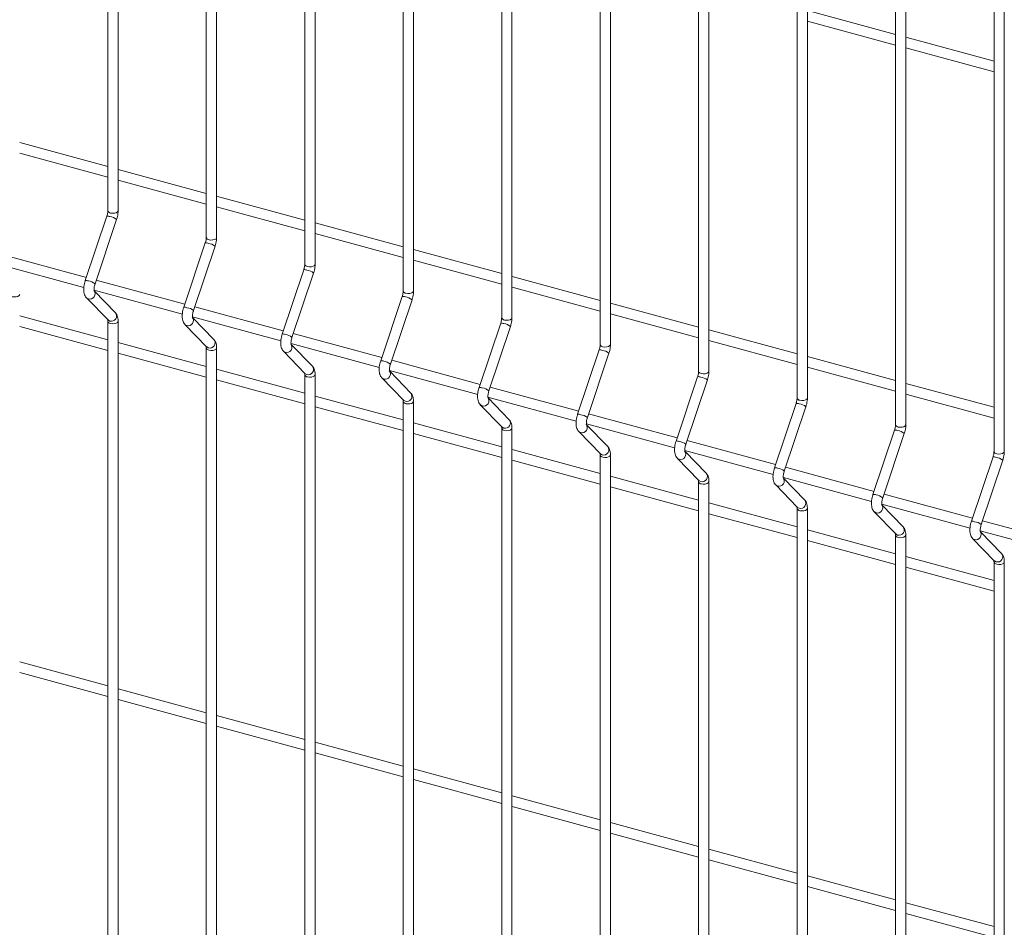
# Model space of a CAD drawing. Units: millimetres. Extents: x 15 to 415, y 5 to 292.
# Drawn here: x 121 to 138, y 221 to 237 of the extents above; entities that cross this region are included whole.
import ezdxf

# ---------------------------------------------------------------- set-up
doc = ezdxf.new("R2010")
doc.units = ezdxf.units.MM

msp = doc.modelspace()

# ---------------------------------------------------------------- linework, layer by layer
at = {"color": 7, "linetype": 'Continuous', "lineweight": 15}
for p, q in [((122.114889, 253.041832), (122.114889, 233.565231)), ((122.297035, 233.56523), (122.297035, 253.041831)), ((123.855296, 252.568826), (123.855296, 233.092226)), ((124.037442, 233.092225), (124.037442, 252.568825)), ((125.595704, 252.095821), (125.595704, 232.61922)), ((125.77785, 232.619219), (125.77785, 252.09582)), ((127.336118, 251.622813), (127.336118, 232.146213)), ((127.518257, 232.146214), (127.518257, 251.622815)), ((129.076526, 251.149808), (129.076526, 231.673207)), ((129.258665, 231.673209), (129.258665, 251.149809)), ((130.816933, 250.676803), (130.816933, 231.200202)), ((130.999072, 231.200203), (130.999072, 250.676804)), ((132.557341, 250.203797), (132.557341, 230.727197)), ((132.739487, 230.727196), (132.739487, 250.203796)), ((134.297748, 249.730792), (134.297748, 230.254191)), ((134.479894, 230.25419), (134.479894, 249.730791)), ((136.038155, 249.257786), (136.038155, 229.781186)), ((136.220302, 229.781185), (136.220302, 249.257785)), ((137.778563, 248.784781), (137.778563, 229.30818)), ((137.960709, 229.308179), (137.960709, 248.78478)), ((136.038158, 236.683372), (134.47989, 237.106876)), ((134.479895, 236.918123), (136.038156, 236.494621)), ((137.778565, 236.210366), (136.220297, 236.63387)), ((136.220303, 236.445117), (137.778563, 236.021616)), ((122.114891, 234.344792), (120.556623, 234.768296)), ((120.556621, 234.579549), (122.114889, 234.156045)), ((123.855299, 233.871787), (122.29703, 234.295291)), ((122.297036, 234.106542), (123.855296, 233.68304)), ((125.595706, 233.398782), (124.037438, 233.822285)), ((124.037443, 233.633536), (125.595704, 233.210034)), ((122.097324, 233.467045), (121.71606, 232.329385)), ((121.888764, 232.271506), (122.270027, 233.40917)), ((127.336113, 232.925776), (125.777853, 233.349278)), ((125.777851, 233.160531), (127.336111, 232.737029)), ((123.837738, 232.994038), (123.456475, 231.856378)), ((123.629171, 231.7985), (124.010435, 232.936164)), ((129.076521, 232.452771), (127.51826, 232.876272)), ((121.735045, 232.386018), (120.170699, 232.811174)), ((120.131522, 232.63307), (121.691138, 232.2092)), ((125.578146, 232.521033), (125.196882, 231.383372)), ((127.518258, 232.687525), (129.076526, 232.264021)), ((125.369586, 231.325493), (125.75085, 232.463157)), ((130.816936, 231.979763), (129.258668, 232.403267)), ((123.475452, 231.913013), (121.911107, 232.338168)), ((129.258666, 232.21452), (130.816934, 231.791016)), ((121.737017, 232.026309), (122.118281, 231.632899)), ((121.871937, 232.160063), (123.431546, 231.736194)), ((122.249077, 231.759656), (121.875355, 232.14529)), ((127.318553, 232.048027), (126.937289, 230.910367)), ((125.21586, 231.440008), (123.651514, 231.865163)), ((127.109993, 230.852487), (127.491257, 231.990151)), ((132.557343, 231.506758), (130.999075, 231.930262)), ((122.114891, 231.28348), (120.556623, 231.706984)), ((123.612345, 231.687057), (125.171961, 231.263187)), ((123.989485, 231.286651), (123.615762, 231.672284)), ((130.999073, 231.741514), (132.557341, 231.318011)), ((120.556621, 231.518237), (122.114889, 231.094733)), ((122.114889, 231.612648), (122.114889, 212.136051)), ((122.297035, 212.13605), (122.297035, 231.612647)), ((123.477425, 231.553304), (123.858689, 231.159894)), ((129.058961, 231.575022), (128.677697, 230.437361)), ((128.850401, 230.379482), (129.231664, 231.517146)), ((126.956267, 230.967002), (125.391922, 231.392158)), ((134.29775, 231.033752), (132.739482, 231.457256)), ((123.855299, 230.810474), (122.29703, 231.233978)), ((123.855296, 231.139642), (123.855296, 211.663045)), ((124.037442, 211.663045), (124.037442, 231.139641)), ((125.352752, 231.214052), (126.912368, 230.790182)), ((125.729892, 230.813646), (125.356169, 231.199279)), ((132.73948, 231.268509), (134.297748, 230.845005)), ((122.297036, 231.045229), (123.855296, 230.621727)), ((125.217832, 231.080298), (125.599096, 230.686888)), ((130.799368, 231.102016), (130.418104, 229.964356)), ((130.590808, 229.906477), (130.972072, 231.044141)), ((136.038158, 230.560747), (134.47989, 230.984251)), ((128.696674, 230.493997), (127.132329, 230.919152)), ((134.479895, 230.795502), (136.038156, 230.372)), ((125.595706, 230.337469), (124.037438, 230.760973)), ((125.595704, 230.666637), (125.595704, 211.19004)), ((125.77785, 211.190039), (125.77785, 230.666636)), ((126.95824, 230.607293), (127.339503, 230.213883)), ((127.093159, 230.741046), (128.652775, 230.317176)), ((127.470299, 230.34064), (127.096577, 230.726273)), ((132.539775, 230.629011), (132.158512, 229.49135)), ((124.037443, 230.572224), (125.595704, 230.148722)), ((130.437082, 230.020991), (128.872736, 230.446147)), ((132.331215, 229.433471), (132.712479, 230.571135)), ((137.778565, 230.087741), (136.220297, 230.511245)), ((127.336113, 229.864464), (125.777853, 230.287965)), ((128.833567, 230.268041), (130.393183, 229.844171)), ((136.220303, 230.322496), (137.778563, 229.898994)), ((125.777851, 230.099218), (127.336111, 229.675716)), ((127.336118, 230.193629), (127.336118, 210.717033)), ((127.518257, 210.717034), (127.518257, 230.193631)), ((128.698647, 230.134288), (129.079911, 229.740878)), ((129.210714, 229.867633), (128.836992, 230.253266)), ((134.280183, 230.156005), (133.898919, 229.018345)), ((134.071623, 228.960466), (134.452887, 230.09813)), ((132.177497, 229.547984), (130.613151, 229.973139)), ((129.076521, 229.391458), (127.51826, 229.81496)), ((130.573974, 229.795035), (132.13359, 229.371165)), ((130.951122, 229.394627), (130.577399, 229.78026)), ((127.518258, 229.626213), (129.076526, 229.202709)), ((129.076526, 229.720624), (129.076526, 210.244027)), ((129.258665, 210.244028), (129.258665, 229.720625)), ((130.439054, 229.661282), (130.820318, 229.267872)), ((136.020598, 229.682998), (135.639334, 228.545337)), ((135.81203, 228.48746), (136.193294, 229.625124)), ((133.917904, 229.074978), (132.353559, 229.500134)), ((130.816936, 228.918451), (129.258668, 229.341954)), ((130.816933, 229.247619), (130.816933, 209.771022)), ((130.999072, 209.771023), (130.999072, 229.24762)), ((132.314389, 229.322028), (133.873998, 228.89816)), ((132.691529, 228.921622), (132.317807, 229.307255)), ((129.258666, 229.153207), (130.816934, 228.729703)), ((132.179469, 229.188275), (132.560733, 228.794865)), ((137.761005, 229.209992), (137.379741, 228.072332)), ((137.552445, 228.014453), (137.933709, 229.152117)), ((132.557343, 228.445445), (130.999075, 228.868949)), ((135.658311, 228.601973), (134.093966, 229.027128)), ((132.557341, 228.774613), (132.557341, 209.298016)), ((132.739487, 209.298015), (132.739487, 228.774612)), ((133.919877, 228.715269), (134.301141, 228.321859)), ((134.054796, 228.849023), (135.614405, 228.425154)), ((134.431936, 228.448616), (134.058214, 228.834249)), ((130.999073, 228.680202), (132.557341, 228.256698)), ((137.398719, 228.128967), (135.834373, 228.554123)), ((134.29775, 227.97244), (132.739482, 228.395944)), ((135.795204, 228.376017), (137.35482, 227.952147)), ((136.172344, 227.975611), (135.798621, 228.361244)), ((132.73948, 228.207196), (134.297748, 227.783693)), ((134.297748, 228.301608), (134.297748, 208.825011)), ((134.479894, 208.82501), (134.479894, 228.301607)), ((135.660284, 228.242264), (136.041548, 227.848854)), ((139.139126, 227.655962), (137.574781, 228.081118)), ((136.038158, 227.499434), (134.47989, 227.922938)), ((136.038155, 227.828602), (136.038155, 208.352005)), ((136.220302, 208.352004), (136.220302, 227.828601)), ((137.535611, 227.903012), (139.095227, 227.479141)), ((137.912751, 227.502605), (137.539029, 227.888239)), ((134.479895, 227.734189), (136.038156, 227.310687)), ((137.400691, 227.769258), (137.781955, 227.375848)), ((137.778565, 227.026429), (136.220297, 227.449933)), ((137.778563, 227.355597), (137.778563, 207.879)), ((137.960709, 207.878999), (137.960709, 227.355596)), ((136.220303, 227.261184), (137.778563, 226.837682)), ((122.114891, 225.160858), (120.556623, 225.584362)), ((120.556621, 225.395612), (122.114889, 224.972108)), ((123.855299, 224.687853), (122.29703, 225.111357)), ((122.297036, 224.922604), (123.855296, 224.499102)), ((125.595706, 224.214848), (124.037438, 224.638351)), ((124.037443, 224.449599), (125.595704, 224.026097)), ((127.336113, 223.741842), (125.777853, 224.165344)), ((125.777851, 223.976593), (127.336111, 223.553091)), ((129.076521, 223.268837), (127.51826, 223.692339)), ((127.518258, 223.503588), (129.076526, 223.080084)), ((130.816936, 222.795829), (129.258668, 223.219333)), ((129.258666, 223.030582), (130.816934, 222.607078)), ((132.557343, 222.322824), (130.999075, 222.746328)), ((130.999073, 222.557577), (132.557341, 222.134073)), ((134.29775, 221.849818), (132.739482, 222.273322)), ((132.73948, 222.084571), (134.297748, 221.661068)), ((136.038158, 221.376813), (134.47989, 221.800317)), ((134.479895, 221.611564), (136.038156, 221.188062)), ((137.778565, 220.903808), (136.220297, 221.327311)), ((136.220303, 221.138559), (137.778563, 220.715057))]:
    msp.add_line(p, q, dxfattribs=at)
at = {"color": 8, "linetype": 'Continuous', "lineweight": 15, "flags": 128}
for points in [[(122.163456, 233.523748), (122.197514, 233.518529), (122.23286, 233.520419), (122.264112, 233.529131), (122.286507, 233.54334), (122.296642, 233.560881), (122.297035, 233.56523)], [(123.903863, 233.050742), (123.937922, 233.045523), (123.973267, 233.047414), (124.00452, 233.056126), (124.026915, 233.070335), (124.03705, 233.087876), (124.037442, 233.092225)], [(125.644278, 232.577735), (125.678337, 232.572516), (125.713674, 232.574408), (125.744927, 232.58312), (125.767322, 232.597329), (125.777457, 232.614871), (125.77785, 232.619219)], [(120.423048, 232.04417), (120.457107, 232.038951), (120.492452, 232.040841), (120.523705, 232.049553), (120.5461, 232.063762), (120.556235, 232.081303), (120.556626, 232.085632)], [(121.736993, 232.026334), (121.742614, 232.021111), (121.77105, 232.006393)], [(127.384685, 232.10473), (127.418744, 232.09951), (127.454089, 232.101401), (127.485334, 232.110115), (127.50773, 232.124324), (127.517865, 232.141865), (127.518257, 232.146214)], [(129.125093, 231.631724), (129.159151, 231.626505), (129.194497, 231.628395), (129.225742, 231.637109), (129.248137, 231.651318), (129.258272, 231.66886), (129.258665, 231.673209)], [(122.118281, 231.632899), (122.123878, 231.627698), (122.152314, 231.61298)], [(122.163456, 231.571164), (122.197514, 231.565945), (122.23286, 231.567836), (122.264112, 231.576548), (122.286507, 231.590757), (122.296642, 231.608298), (122.297034, 231.612627)], [(123.477401, 231.553329), (123.483029, 231.548104), (123.511458, 231.533388)], [(123.858689, 231.159894), (123.864293, 231.15469), (123.892722, 231.139974)], [(123.903863, 231.098159), (123.937922, 231.09294), (123.973267, 231.09483), (124.00452, 231.103542), (124.026915, 231.117751), (124.03705, 231.135293), (124.037441, 231.139621)], [(130.8655, 231.158719), (130.899559, 231.153499), (130.934904, 231.15539), (130.966149, 231.164104), (130.988552, 231.178311), (130.998679, 231.195854), (130.999072, 231.200203)], [(125.217808, 231.080323), (125.223436, 231.075098), (125.251873, 231.060381)], [(125.599096, 230.686888), (125.6047, 230.681685), (125.633137, 230.666967)], [(125.644278, 230.625152), (125.678337, 230.619932), (125.713674, 230.621825), (125.744927, 230.630537), (125.767322, 230.644746), (125.777457, 230.662287), (125.777848, 230.666616)], [(126.958215, 230.607318), (126.963844, 230.602093), (126.99228, 230.587375)], [(132.605907, 230.685713), (132.639966, 230.680494), (132.675311, 230.682384), (132.706564, 230.691096), (132.728959, 230.705306), (132.739094, 230.722847), (132.739487, 230.727196)], [(127.339503, 230.213883), (127.345108, 230.208679), (127.373544, 230.193961)], [(127.384685, 230.152146), (127.418744, 230.146927), (127.454089, 230.148817), (127.485334, 230.157531), (127.50773, 230.17174), (127.517865, 230.189282), (127.518256, 230.19361)], [(128.698623, 230.134313), (128.704251, 230.129087), (128.732687, 230.11437)], [(134.346315, 230.212708), (134.380374, 230.207488), (134.415719, 230.209379), (134.446971, 230.218091), (134.469367, 230.2323), (134.479502, 230.249841), (134.479894, 230.25419)], [(129.079911, 229.740878), (129.085515, 229.735674), (129.113951, 229.720956)], [(136.08673, 229.7397), (136.120788, 229.734481), (136.156126, 229.736373), (136.187379, 229.745086), (136.209774, 229.759295), (136.219909, 229.776836), (136.220302, 229.781185)], [(129.125093, 229.679141), (129.159151, 229.673921), (129.194497, 229.675812), (129.225742, 229.684526), (129.248137, 229.698735), (129.258272, 229.716276), (129.258663, 229.720605)], [(130.439038, 229.661305), (130.444659, 229.656082), (130.473095, 229.641364)], [(130.820318, 229.267872), (130.825922, 229.262668), (130.854359, 229.247951)], [(130.8655, 229.206135), (130.899559, 229.200916), (130.934904, 229.202806), (130.966149, 229.21152), (130.988552, 229.225728), (130.998679, 229.243271), (130.999078, 229.247597)], [(137.827137, 229.266695), (137.861196, 229.261476), (137.896541, 229.263366), (137.927786, 229.27208), (137.950181, 229.286289), (137.960316, 229.30383), (137.960709, 229.308179)], [(132.179445, 229.1883), (132.185066, 229.183077), (132.213502, 229.168359)], [(132.560733, 228.794865), (132.56633, 228.789663), (132.594766, 228.774945)], [(132.605907, 228.73313), (132.639966, 228.72791), (132.675311, 228.729801), (132.706564, 228.738513), (132.728959, 228.752722), (132.739094, 228.770263), (132.739486, 228.774592)], [(133.919853, 228.715294), (133.925473, 228.710071), (133.95391, 228.695353)], [(134.301141, 228.321859), (134.306737, 228.316657), (134.335173, 228.30194)], [(134.346315, 228.260124), (134.380374, 228.254905), (134.415719, 228.256796), (134.446971, 228.265508), (134.469367, 228.279717), (134.479502, 228.297258), (134.479893, 228.301587)], [(135.66026, 228.242289), (135.665888, 228.237064), (135.694325, 228.222346)], [(136.041548, 227.848854), (136.047152, 227.84365), (136.075588, 227.828932)], [(136.08673, 227.787117), (136.120788, 227.781898), (136.156126, 227.78379), (136.187379, 227.792502), (136.209774, 227.806711), (136.219909, 227.824252), (136.2203, 227.828581)], [(137.400667, 227.769283), (137.406296, 227.764058), (137.434732, 227.74934)], [(137.781955, 227.375848), (137.78756, 227.370645), (137.815996, 227.355927)], [(137.827137, 227.314111), (137.861196, 227.308892), (137.896541, 227.310783), (137.927786, 227.319497), (137.950181, 227.333706), (137.960316, 227.351247), (137.960708, 227.355576)]]:
    msp.add_lwpolyline(points, dxfattribs=at)
at = {"color": 8, "linetype": 'Continuous', "lineweight": 15}
for centre, radius, start, end in [((122.167175, 233.577274), 0.053656, 192.9707486, 266.0246565), ((122.114007, 233.376923), 0.091654, 65.2947785, 100.4880742), ((122.126185, 233.238591), 0.223132, 49.8603634, 83.2750401), ((123.907589, 233.104276), 0.053663, 192.9768122, 266.018593), ((123.854426, 232.903961), 0.091609, 65.2895898, 100.4955358), ((123.866592, 232.765585), 0.223132, 49.8603634, 83.2750401), ((125.594834, 232.430946), 0.091619, 65.287817, 100.4950357), ((125.647999, 232.631272), 0.053666, 192.9776206, 266.0237668), ((125.606745, 232.291973), 0.223763, 49.9088659, 83.2265376), ((121.732729, 232.239192), 0.091721, 65.3040804, 100.4713367), ((121.744936, 232.100961), 0.223097, 49.8576223, 83.277789), ((121.795894, 232.09526), 0.092274, 254.3813332, 38.8043842), ((127.335242, 231.957941), 0.091619, 65.287817, 100.4950357), ((127.388393, 232.158242), 0.053641, 192.9592582, 266.0361469), ((127.347152, 231.818968), 0.223763, 49.9088659, 83.2265376), ((123.473148, 231.766231), 0.091676, 65.2988927, 100.4787963), ((123.485343, 231.627955), 0.223097, 49.8576223, 83.277789), ((122.177159, 231.701845), 0.092273, 254.3803674, 38.7937698), ((123.536301, 231.622255), 0.092274, 254.3813332, 38.8043842), ((129.128801, 231.685237), 0.053641, 192.9592582, 266.0361469), ((122.167174, 231.624689), 0.053654, 192.977607, 266.0256811), ((129.075649, 231.484935), 0.091619, 65.287817, 100.4950357), ((129.08756, 231.345962), 0.223763, 49.9088659, 83.2265376), ((125.213556, 231.293216), 0.091685, 65.2971205, 100.4782966), ((125.225496, 231.154343), 0.223728, 49.9061421, 83.2292692), ((123.907588, 231.151691), 0.053662, 192.9836716, 266.0196165), ((123.917566, 231.22884), 0.092273, 254.3803674, 38.7937698), ((125.276708, 231.14925), 0.092274, 254.386234, 38.8043178), ((130.869208, 231.212231), 0.053641, 192.9592582, 266.0361469), ((130.816056, 231.01193), 0.091619, 65.287817, 100.4950357), ((130.827967, 230.872957), 0.223763, 49.9088659, 83.2265376), ((125.657973, 230.755835), 0.092273, 254.3852684, 38.7937033), ((126.953964, 230.82021), 0.091685, 65.2971205, 100.4782966), ((126.965903, 230.681338), 0.223728, 49.9061421, 83.2292692), ((125.647998, 230.678687), 0.053665, 192.9844799, 266.0247902), ((127.017125, 230.676238), 0.092271, 254.3796443, 38.8109075), ((132.556464, 230.538925), 0.091619, 65.287817, 100.4950357), ((132.609615, 230.739226), 0.053641, 192.9592582, 266.0361469), ((132.568637, 230.400556), 0.223132, 49.8603634, 83.2750401), ((128.694371, 230.347205), 0.091685, 65.2971205, 100.4782966), ((128.706311, 230.208332), 0.223728, 49.9061421, 83.2292692), ((127.39839, 230.282823), 0.09227, 254.3786754, 38.8002963), ((128.757532, 230.203233), 0.092271, 254.3796443, 38.8109075), ((127.388406, 230.205682), 0.053665, 192.9844799, 266.0247902), ((134.296867, 230.065883), 0.091654, 65.2947785, 100.4880742), ((134.350035, 230.266234), 0.053656, 192.9707486, 266.0246565), ((134.309044, 229.927551), 0.223132, 49.8603634, 83.2750401), ((130.434778, 229.874199), 0.091685, 65.2971205, 100.4782966), ((130.446718, 229.735327), 0.223728, 49.9061421, 83.2292692), ((129.138792, 229.809824), 0.092275, 254.3827586, 38.7913787), ((130.497943, 229.730225), 0.092269, 254.3772538, 38.813298), ((136.090451, 229.793238), 0.053666, 192.9776206, 266.0237668), ((129.128813, 229.732676), 0.053665, 192.9844799, 266.0247902), ((136.037286, 229.592912), 0.091619, 65.287817, 100.4950357), ((136.049463, 229.454567), 0.223108, 49.8590249, 83.2753809), ((130.879203, 229.336816), 0.092273, 254.3803674, 38.7937698), ((132.175186, 229.401194), 0.091685, 65.2971205, 100.4782966), ((132.187388, 229.262926), 0.223097, 49.8576223, 83.277789), ((130.869207, 229.259646), 0.053639, 192.9661123, 266.0371758), ((132.238346, 229.257226), 0.092274, 254.3813332, 38.8043842), ((137.830858, 229.320232), 0.053666, 192.9776206, 266.0237668), ((137.777693, 229.119906), 0.091619, 65.287817, 100.4950357), ((137.789604, 228.980933), 0.223763, 49.9088659, 83.2265376), ((132.619611, 228.863811), 0.092273, 254.3803674, 38.7937698), ((133.915589, 228.928152), 0.091721, 65.3040804, 100.4713367), ((133.927795, 228.789921), 0.223097, 49.8576223, 83.277789), ((132.609614, 228.786641), 0.053639, 192.9661123, 266.0371758), ((133.978753, 228.78422), 0.092274, 254.3813332, 38.8043842), ((135.656008, 228.455181), 0.091685, 65.2971205, 100.4782966), ((135.668214, 228.316937), 0.223072, 49.8562834, 83.2781303), ((134.360018, 228.390805), 0.092273, 254.3803674, 38.7937698), ((135.71916, 228.311215), 0.092274, 254.386234, 38.8043178), ((134.350034, 228.313649), 0.053654, 192.977607, 266.0256811), ((137.396415, 227.982176), 0.091685, 65.2971205, 100.4782966), ((137.408355, 227.843303), 0.223728, 49.9061421, 83.2292692), ((136.09045, 227.840653), 0.053665, 192.9844799, 266.0247902), ((136.100425, 227.9178), 0.092273, 254.3852684, 38.7937033), ((137.459577, 227.838203), 0.092271, 254.3796443, 38.8109075), ((137.840842, 227.444788), 0.09227, 254.3786754, 38.8002963), ((137.830857, 227.367647), 0.053665, 192.9844799, 266.0247902)]:
    msp.add_arc(centre, radius, start, end, dxfattribs=at)
at = {"color": 7, "linetype": 'Continuous', "lineweight": 15}
for points, knots in [([(122.114889, 233.565231), (122.114789, 233.560382), (122.114503, 233.54653), (122.111051, 233.518851), (122.104588, 233.489867), (122.099157, 233.472805), (122.097324, 233.467045)], [0, 0, 0, 0, 0.173099282, 0.494497097, 0.829362544, 1, 1, 1, 1]), ([(122.270027, 233.40917), (122.272888, 233.418167), (122.28114, 233.444116), (122.290944, 233.488583), (122.296384, 233.532001), (122.296872, 233.556902), (122.297035, 233.56523)], [0, 0, 0, 0, 0.174000685, 0.501865098, 0.833399307, 1, 1, 1, 1]), ([(123.855296, 233.092226), (123.855199, 233.087376), (123.854923, 233.073521), (123.851455, 233.045847), (123.844992, 233.016862), (123.839569, 232.999798), (123.837738, 232.994038)], [0, 0, 0, 0, 0.173094122, 0.494495534, 0.82936161, 1, 1, 1, 1]), ([(124.010435, 232.936164), (124.013296, 232.945161), (124.021548, 232.971111), (124.031351, 233.015578), (124.036791, 233.058995), (124.037279, 233.083897), (124.037442, 233.092225)], [0, 0, 0, 0, 0.174000685, 0.501865098, 0.833399307, 1, 1, 1, 1]), ([(125.595704, 232.61922), (125.595607, 232.61437), (125.595331, 232.600515), (125.591858, 232.572843), (125.585412, 232.543853), (125.57998, 232.526792), (125.578146, 232.521033)], [0, 0, 0, 0, 0.173094365, 0.494496227, 0.829361985, 1, 1, 1, 1]), ([(125.75085, 232.463157), (125.753708, 232.472155), (125.761951, 232.498107), (125.77176, 232.542572), (125.777198, 232.58599), (125.777687, 232.610891), (125.77785, 232.619219)], [0, 0, 0, 0, 0.174000472, 0.501864969, 0.833399264, 1, 1, 1, 1]), ([(121.71606, 232.329385), (121.713203, 232.320387), (121.704966, 232.294437), (121.695096, 232.249938), (121.688761, 232.197476), (121.688788, 232.146012), (121.696018, 232.100116), (121.710701, 232.060943), (121.726135, 232.037807), (121.735879, 232.027513), (121.737017, 232.026309)], [0, 0, 0, 0, 0.081062755, 0.233778506, 0.388214451, 0.547291842, 0.716663553, 0.85672815, 0.983253792, 1, 1, 1, 1]), ([(121.874089, 232.144733), (121.874227, 232.144458), (121.87481, 232.143302), (121.872523, 232.150239), (121.871001, 232.165659), (121.871325, 232.19049), (121.875425, 232.221891), (121.881934, 232.250157), (121.887157, 232.266485), (121.888764, 232.271506)], [0, 0, 0, 0, 0.043045145, 0.181140992, 0.335630409, 0.512834041, 0.705999923, 0.909598189, 1, 1, 1, 1]), ([(127.336118, 232.146213), (127.336019, 232.141364), (127.335734, 232.127512), (127.332267, 232.099837), (127.325819, 232.070848), (127.320387, 232.053786), (127.318553, 232.048027)], [0, 0, 0, 0, 0.1730989, 0.494498999, 0.829362921, 1, 1, 1, 1]), ([(127.491257, 231.990151), (127.494115, 231.999149), (127.502359, 232.025101), (127.512163, 232.069567), (127.517619, 232.112981), (127.518097, 232.137885), (127.518257, 232.146214)], [0, 0, 0, 0, 0.174000296, 0.501864461, 0.833397118, 1, 1, 1, 1]), ([(123.456475, 231.856378), (123.453615, 231.84738), (123.445369, 231.821433), (123.435504, 231.776932), (123.429168, 231.72447), (123.429195, 231.673007), (123.436425, 231.62711), (123.451108, 231.587938), (123.466542, 231.564801), (123.476286, 231.554507), (123.477425, 231.553304)], [0, 0, 0, 0, 0.081062866, 0.233778598, 0.388214525, 0.547291896, 0.716663588, 0.856728167, 0.983253794, 1, 1, 1, 1]), ([(122.297035, 231.612647), (122.296843, 231.621541), (122.296263, 231.648398), (122.289604, 231.68676), (122.274935, 231.727587), (122.2577, 231.748962), (122.249077, 231.759656)], [0, 0, 0, 0, 0.158387269, 0.478292126, 0.738972063, 1, 1, 1, 1]), ([(123.614504, 231.671725), (123.614639, 231.671451), (123.61521, 231.670298), (123.612934, 231.677233), (123.611405, 231.692655), (123.611743, 231.717481), (123.615841, 231.748883), (123.62234, 231.777152), (123.627565, 231.79348), (123.629171, 231.7985)], [0, 0, 0, 0, 0.043024096, 0.181122508, 0.335614794, 0.512825401, 0.70599487, 0.90959651, 1, 1, 1, 1]), ([(129.076526, 231.673207), (129.076426, 231.668359), (129.07614, 231.654507), (129.072688, 231.626828), (129.066225, 231.597843), (129.060794, 231.580781), (129.058961, 231.575022)], [0, 0, 0, 0, 0.173099282, 0.494497097, 0.829362544, 1, 1, 1, 1]), ([(129.231664, 231.517146), (129.234523, 231.526144), (129.242766, 231.552096), (129.25257, 231.596562), (129.258026, 231.639976), (129.258505, 231.664879), (129.258665, 231.673209)], [0, 0, 0, 0, 0.174000296, 0.501864461, 0.833397118, 1, 1, 1, 1]), ([(122.111998, 231.641239), (122.111863, 231.641512), (122.111292, 231.642661), (122.113561, 231.635693), (122.114731, 231.624317), (122.114855, 231.615158), (122.114889, 231.612648)], [0, 0, 0, 0, 0.10923219, 0.459757365, 0.85189377, 1, 1, 1, 1]), ([(125.196882, 231.383372), (125.194023, 231.374375), (125.185777, 231.348428), (125.175912, 231.303927), (125.169575, 231.251465), (125.169603, 231.200002), (125.176833, 231.154105), (125.191515, 231.114932), (125.20695, 231.091796), (125.216693, 231.081502), (125.217832, 231.080298)], [0, 0, 0, 0, 0.081062866, 0.233778598, 0.388214525, 0.547291896, 0.716663588, 0.856728167, 0.983253794, 1, 1, 1, 1]), ([(125.354911, 231.19872), (125.355047, 231.198446), (125.355618, 231.197293), (125.353341, 231.204227), (125.351812, 231.219649), (125.35215, 231.244476), (125.35625, 231.275877), (125.362742, 231.304148), (125.367977, 231.320473), (125.369586, 231.325493)], [0, 0, 0, 0, 0.043024113, 0.18112258, 0.335614929, 0.512825607, 0.705995153, 0.909596875, 1, 1, 1, 1]), ([(123.852406, 231.168233), (123.85227, 231.168506), (123.8517, 231.169655), (123.853969, 231.162688), (123.855138, 231.151311), (123.855262, 231.142153), (123.855296, 231.139642)], [0, 0, 0, 0, 0.10923219, 0.459757365, 0.85189377, 1, 1, 1, 1]), ([(124.037442, 231.139641), (124.03725, 231.148535), (124.03667, 231.175392), (124.030012, 231.213754), (124.015343, 231.254581), (123.998108, 231.275956), (123.989485, 231.286651)], [0, 0, 0, 0, 0.158387269, 0.478292126, 0.738972063, 1, 1, 1, 1]), ([(130.816933, 231.200202), (130.816833, 231.195353), (130.816548, 231.181501), (130.813095, 231.153822), (130.806632, 231.124837), (130.801201, 231.107776), (130.799368, 231.102016)], [0, 0, 0, 0, 0.173099282, 0.494497097, 0.829362544, 1, 1, 1, 1]), ([(130.972072, 231.044141), (130.97493, 231.053138), (130.983172, 231.079091), (130.992991, 231.123553), (130.998432, 231.166971), (130.998912, 231.191874), (130.999072, 231.200203)], [0, 0, 0, 0, 0.17400013, 0.501863632, 0.833397276, 1, 1, 1, 1]), ([(125.77785, 230.666636), (125.777661, 230.675529), (125.777091, 230.702384), (125.770416, 230.740749), (125.755751, 230.781576), (125.738515, 230.802951), (125.729892, 230.813646)], [0, 0, 0, 0, 0.158383978, 0.478293339, 0.73897267, 1, 1, 1, 1]), ([(126.937289, 230.910367), (126.934433, 230.901369), (126.926197, 230.875419), (126.916316, 230.830922), (126.90998, 230.77846), (126.910023, 230.726994), (126.917237, 230.6811), (126.931923, 230.641927), (126.947357, 230.618791), (126.957101, 230.608496), (126.95824, 230.607293)], [0, 0, 0, 0, 0.081062885, 0.233778715, 0.388214907, 0.547293874, 0.7166631, 0.85672792, 0.983253765, 1, 1, 1, 1]), ([(127.095318, 230.725714), (127.095454, 230.72544), (127.096025, 230.724287), (127.093749, 230.731222), (127.09222, 230.746644), (127.092557, 230.77147), (127.096658, 230.802871), (127.10315, 230.831142), (127.108384, 230.847468), (127.109993, 230.852487)], [0, 0, 0, 0, 0.043024113, 0.18112258, 0.335614929, 0.512825607, 0.705995153, 0.909596875, 1, 1, 1, 1]), ([(125.592821, 230.695226), (125.592682, 230.6955), (125.5921, 230.696652), (125.594379, 230.689681), (125.595545, 230.678306), (125.59567, 230.669148), (125.595704, 230.666637)], [0, 0, 0, 0, 0.109281573, 0.459787315, 0.851901981, 1, 1, 1, 1]), ([(132.557341, 230.727197), (132.557241, 230.722348), (132.556955, 230.708496), (132.553502, 230.680817), (132.54704, 230.651832), (132.541609, 230.63477), (132.539775, 230.629011)], [0, 0, 0, 0, 0.173099282, 0.494497097, 0.829362544, 1, 1, 1, 1]), ([(132.712479, 230.571135), (132.715337, 230.580133), (132.723579, 230.606085), (132.7334, 230.650547), (132.738835, 230.693966), (132.739324, 230.718867), (132.739487, 230.727196)], [0, 0, 0, 0, 0.174000533, 0.501864793, 0.833399205, 1, 1, 1, 1]), ([(128.677697, 230.437361), (128.674841, 230.428363), (128.666604, 230.402413), (128.656723, 230.357917), (128.650388, 230.305454), (128.65043, 230.253988), (128.657645, 230.208094), (128.672331, 230.168921), (128.687765, 230.145785), (128.697508, 230.135491), (128.698647, 230.134288)], [0, 0, 0, 0, 0.081062885, 0.233778715, 0.388214907, 0.547293874, 0.7166631, 0.85672792, 0.983253765, 1, 1, 1, 1]), ([(127.518257, 230.193631), (127.518068, 230.202523), (127.517498, 230.229379), (127.510823, 230.267744), (127.496158, 230.30857), (127.478923, 230.329945), (127.470299, 230.34064)], [0, 0, 0, 0, 0.158383978, 0.478293339, 0.73897267, 1, 1, 1, 1]), ([(128.835726, 230.252709), (128.835864, 230.252434), (128.836448, 230.251278), (128.83415, 230.258218), (128.832629, 230.273638), (128.832964, 230.298465), (128.837065, 230.329866), (128.843557, 230.358137), (128.848791, 230.374462), (128.850401, 230.379482)], [0, 0, 0, 0, 0.043045571, 0.181130006, 0.335620953, 0.512830024, 0.705997819, 0.909597695, 1, 1, 1, 1]), ([(127.333228, 230.22222), (127.333089, 230.222494), (127.332506, 230.223647), (127.334803, 230.21667), (127.335946, 230.205303), (127.336081, 230.196141), (127.336118, 230.193629)], [0, 0, 0, 0, 0.1092844133, 0.4597668278, 0.8519096647, 1, 1, 1, 1]), ([(134.297748, 230.254191), (134.297648, 230.249342), (134.297362, 230.23549), (134.29391, 230.207811), (134.287447, 230.178826), (134.282016, 230.161765), (134.280183, 230.156005)], [0, 0, 0, 0, 0.173099282, 0.494497097, 0.829362544, 1, 1, 1, 1]), ([(134.452887, 230.09813), (134.455748, 230.107127), (134.464, 230.133076), (134.473803, 230.177543), (134.479243, 230.220961), (134.479731, 230.245862), (134.479894, 230.25419)], [0, 0, 0, 0, 0.174000685, 0.501865098, 0.833399307, 1, 1, 1, 1]), ([(130.418104, 229.964356), (130.415248, 229.955358), (130.40701, 229.929408), (130.397144, 229.884908), (130.390792, 229.83245), (130.390838, 229.780982), (130.398055, 229.735089), (130.41273, 229.695915), (130.428191, 229.67278), (130.437918, 229.662485), (130.439054, 229.661282)], [0, 0, 0, 0, 0.081063088, 0.233779467, 0.38821544, 0.547294805, 0.716664457, 0.856729629, 0.983264582, 1, 1, 1, 1]), ([(129.073635, 229.749215), (129.073497, 229.749489), (129.072914, 229.750641), (129.075205, 229.743667), (129.076367, 229.732293), (129.076492, 229.723135), (129.076526, 229.720624)], [0, 0, 0, 0, 0.109285118, 0.459769792, 0.851897176, 1, 1, 1, 1]), ([(129.258665, 229.720625), (129.258476, 229.729518), (129.257905, 229.756373), (129.251231, 229.794738), (129.236564, 229.835564), (129.219335, 229.856939), (129.210714, 229.867633)], [0, 0, 0, 0, 0.158386673, 0.478301478, 0.738985245, 1, 1, 1, 1]), ([(130.576133, 229.779703), (130.576272, 229.779429), (130.576855, 229.778272), (130.574557, 229.785213), (130.573036, 229.800632), (130.573372, 229.825459), (130.577468, 229.856862), (130.583978, 229.885128), (130.589202, 229.901456), (130.590808, 229.906477)], [0, 0, 0, 0, 0.043045536, 0.18112986, 0.335620682, 0.51282961, 0.705997248, 0.909597367, 1, 1, 1, 1]), ([(136.038155, 229.781186), (136.038059, 229.776336), (136.037782, 229.762481), (136.034314, 229.734807), (136.027851, 229.705822), (136.022428, 229.688758), (136.020598, 229.682998)], [0, 0, 0, 0, 0.173094122, 0.494495534, 0.82936161, 1, 1, 1, 1]), ([(136.193294, 229.625124), (136.196155, 229.634121), (136.204407, 229.660071), (136.21421, 229.704537), (136.21965, 229.747955), (136.220138, 229.772857), (136.220302, 229.781185)], [0, 0, 0, 0, 0.174000685, 0.501865098, 0.833399307, 1, 1, 1, 1]), ([(130.999072, 229.24762), (130.998883, 229.256513), (130.998312, 229.283368), (130.991648, 229.321731), (130.97698, 229.362557), (130.959745, 229.383932), (130.951122, 229.394627)], [0, 0, 0, 0, 0.158384809, 0.478290601, 0.7389713, 1, 1, 1, 1]), ([(132.158512, 229.49135), (132.155655, 229.482352), (132.147418, 229.456403), (132.137547, 229.411903), (132.131213, 229.359441), (132.131239, 229.307978), (132.13847, 229.262081), (132.153152, 229.222909), (132.168587, 229.199772), (132.17833, 229.189478), (132.179469, 229.188275)], [0, 0, 0, 0, 0.081062755, 0.233778506, 0.388214451, 0.547291842, 0.716663553, 0.85672815, 0.983253792, 1, 1, 1, 1]), ([(132.316541, 229.306698), (132.316679, 229.306423), (132.317263, 229.305267), (132.314961, 229.312209), (132.313457, 229.327622), (132.313776, 229.352456), (132.317877, 229.383856), (132.324385, 229.412123), (132.329609, 229.42845), (132.331215, 229.433471)], [0, 0, 0, 0, 0.04304539, 0.181129244, 0.335626625, 0.512831266, 0.705998248, 0.909597674, 1, 1, 1, 1]), ([(130.814043, 229.27621), (130.813904, 229.276483), (130.813321, 229.277636), (130.815612, 229.270662), (130.816775, 229.259287), (130.816899, 229.250129), (130.816933, 229.247619)], [0, 0, 0, 0, 0.109285118, 0.459769792, 0.851897176, 1, 1, 1, 1]), ([(137.778563, 229.30818), (137.778466, 229.30333), (137.77819, 229.289475), (137.774717, 229.261803), (137.768271, 229.232813), (137.762839, 229.215752), (137.761005, 229.209992)], [0, 0, 0, 0, 0.173094365, 0.494496227, 0.829361985, 1, 1, 1, 1]), ([(137.933709, 229.152117), (137.936567, 229.161115), (137.94481, 229.187067), (137.954619, 229.231532), (137.960058, 229.27495), (137.960546, 229.299851), (137.960709, 229.308179)], [0, 0, 0, 0, 0.174000472, 0.501864969, 0.833399264, 1, 1, 1, 1]), ([(132.739487, 228.774612), (132.739295, 228.783506), (132.738715, 228.810363), (132.732056, 228.848725), (132.717387, 228.889552), (132.700152, 228.910927), (132.691529, 228.921622)], [0, 0, 0, 0, 0.158387269, 0.478292126, 0.738972063, 1, 1, 1, 1]), ([(133.898919, 229.018345), (133.896063, 229.009347), (133.887825, 228.983397), (133.877955, 228.938898), (133.87162, 228.886436), (133.871647, 228.834972), (133.878877, 228.789076), (133.89356, 228.749903), (133.908994, 228.726767), (133.918738, 228.716472), (133.919877, 228.715269)], [0, 0, 0, 0, 0.081062755, 0.233778506, 0.388214451, 0.547291842, 0.716663553, 0.85672815, 0.983253792, 1, 1, 1, 1]), ([(134.056948, 228.833693), (134.057087, 228.833418), (134.057669, 228.832262), (134.055382, 228.839199), (134.05386, 228.854619), (134.054185, 228.87945), (134.058284, 228.910851), (134.064793, 228.939117), (134.070017, 228.955445), (134.071623, 228.960466)], [0, 0, 0, 0, 0.043045145, 0.181140992, 0.335630409, 0.512834041, 0.705999923, 0.909598189, 1, 1, 1, 1]), ([(132.55445, 228.803204), (132.554315, 228.803477), (132.553744, 228.804626), (132.556013, 228.797658), (132.557183, 228.786282), (132.557307, 228.777124), (132.557341, 228.774613)], [0, 0, 0, 0, 0.10923219, 0.459757365, 0.85189377, 1, 1, 1, 1]), ([(135.639334, 228.545337), (135.636475, 228.53634), (135.628228, 228.510393), (135.618364, 228.465892), (135.612027, 228.41343), (135.612054, 228.361967), (135.619285, 228.31607), (135.633967, 228.276898), (135.649402, 228.253761), (135.659145, 228.243467), (135.660284, 228.242264)], [0, 0, 0, 0, 0.081062866, 0.233778598, 0.388214525, 0.547291896, 0.716663588, 0.856728167, 0.983253794, 1, 1, 1, 1]), ([(134.479894, 228.301607), (134.479702, 228.310501), (134.479122, 228.337358), (134.472464, 228.375719), (134.457795, 228.416546), (134.44056, 228.437922), (134.431936, 228.448616)], [0, 0, 0, 0, 0.158387269, 0.478292126, 0.738972063, 1, 1, 1, 1]), ([(135.797363, 228.360685), (135.797499, 228.360411), (135.798069, 228.359258), (135.795793, 228.366193), (135.794264, 228.381615), (135.794602, 228.406441), (135.798701, 228.437843), (135.805199, 228.466112), (135.810424, 228.48244), (135.81203, 228.48746)], [0, 0, 0, 0, 0.043024096, 0.181122508, 0.335614794, 0.512825401, 0.70599487, 0.90959651, 1, 1, 1, 1]), ([(134.294858, 228.330199), (134.294722, 228.330472), (134.294151, 228.331621), (134.29642, 228.324653), (134.29759, 228.313276), (134.297714, 228.304118), (134.297748, 228.301608)], [0, 0, 0, 0, 0.10923219, 0.459757365, 0.85189377, 1, 1, 1, 1]), ([(137.379741, 228.072332), (137.376882, 228.063335), (137.368636, 228.037388), (137.358771, 227.992887), (137.352434, 227.940425), (137.352462, 227.888961), (137.359692, 227.843065), (137.374375, 227.803892), (137.389809, 227.780756), (137.399553, 227.770462), (137.400691, 227.769258)], [0, 0, 0, 0, 0.081062866, 0.233778598, 0.388214525, 0.547291896, 0.716663588, 0.856728167, 0.983253794, 1, 1, 1, 1]), ([(137.53777, 227.88768), (137.537906, 227.887406), (137.538477, 227.886253), (137.536201, 227.893187), (137.534671, 227.908609), (137.535009, 227.933436), (137.53911, 227.964837), (137.545602, 227.993108), (137.550836, 228.009433), (137.552445, 228.014453)], [0, 0, 0, 0, 0.043024113, 0.18112258, 0.335614929, 0.512825607, 0.705995153, 0.909596875, 1, 1, 1, 1]), ([(136.035265, 227.857193), (136.035129, 227.857466), (136.034559, 227.858615), (136.036828, 227.851647), (136.037997, 227.840271), (136.038121, 227.831113), (136.038155, 227.828602)], [0, 0, 0, 0, 0.10923219, 0.459757365, 0.85189377, 1, 1, 1, 1]), ([(136.220302, 227.828601), (136.22011, 227.837495), (136.219529, 227.864352), (136.212871, 227.902714), (136.198202, 227.943541), (136.180967, 227.964916), (136.172344, 227.975611)], [0, 0, 0, 0, 0.158387269, 0.478292126, 0.738972063, 1, 1, 1, 1]), ([(137.960709, 227.355596), (137.96052, 227.364489), (137.95995, 227.391344), (137.953275, 227.429709), (137.93861, 227.470535), (137.921375, 227.491911), (137.912751, 227.502605)], [0, 0, 0, 0, 0.158383978, 0.478293339, 0.73897267, 1, 1, 1, 1]), ([(137.77568, 227.384186), (137.775541, 227.38446), (137.774958, 227.385612), (137.777252, 227.378637), (137.778403, 227.367266), (137.778528, 227.358108), (137.778563, 227.355597)], [0, 0, 0, 0, 0.109283153, 0.459761525, 0.851899839, 1, 1, 1, 1])]:
    msp.add_open_spline(points, degree=3, knots=knots, dxfattribs=at)

doc.saveas('drawing.dxf')
